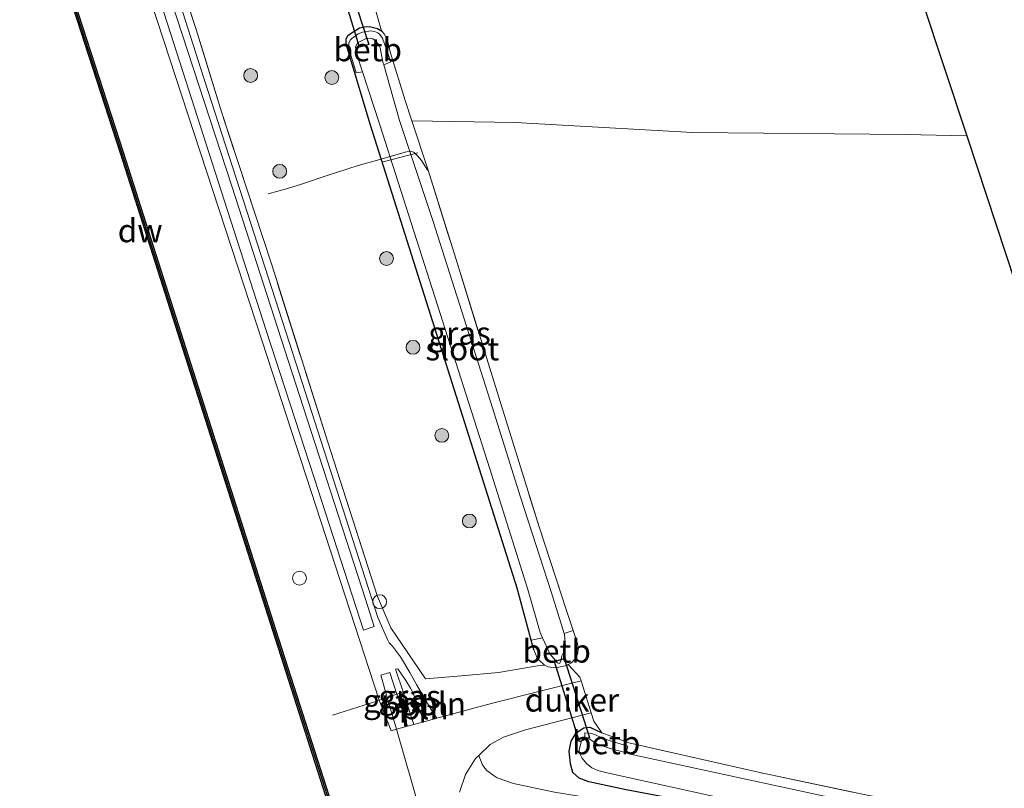
# Model space of a CAD drawing. Units: metres. Extents: x 229997 to 240003, y 481249 to 487501.
# Drawn here: x 239572 to 239678, y 482780 to 482863 of the extents above; entities that cross this region are included whole.
import ezdxf
from ezdxf.enums import TextEntityAlignment as Align

# ---------------------------------------------------------------- set-up
doc = ezdxf.new("R2010")
doc.units = ezdxf.units.M
doc.linetypes.add('IE-TERREINAFSCHEIDING', pattern=[10, 8, -2])
doc.layers.get('0').update_dxf_attribs({"lineweight": 25})
for name, color, linetype, lineweight in [('B-ME-AL-OVERIG-L-B1', 7, 'Continuous', 18), ('B-ME-AL-OVERIG-S-B1', 7, 'Continuous', 18), ('B-ME-GC-DAMWAND-GV-B6', 10, 'Continuous', 25), ('B-ME-GC-DAMWAND-L-B1', 10, 'Continuous', 25), ('B-ME-GR-BOOM-S-B1', 93, 'Continuous', 18), ('B-ME-GW-INSTEEKWATERGANG-L-B1', 10, 'Continuous', 25), ('B-ME-IE-GRASLAND-GV-B6', 93, 'Continuous', 18), ('B-ME-IE-GRONDWERKLIJN-GROND_INGERICHT-GV-B6', 253, 'Continuous', 18), ('B-ME-IE-INRICHTINGSELEMENT-S-B1', 253, 'Continuous', 18), ('B-ME-IE-TERREINAFSCHEIDING-DOORGANG-L-B1', 8, 'IE-TERREINAFSCHEIDING-KUNSTMATIG-OPEN', 18), ('B-ME-IE-TERREINAFSCHEIDING-RASTERHEKWERK-L-B1', 8, 'IE-TERREINAFSCHEIDING', 18), ('B-ME-KG-KADASTRAAL-OPNAMEDTMGRENS-L-B1', 10, 'Continuous', 25), ('B-ME-KW-DUIKER-GV-B6', 10, 'Continuous', 25), ('B-ME-OB-BEKLEDING-GV-B6', 253, 'Continuous', 18), ('B-ME-OB-WATERLIJN-L-B1', 133, 'OB-WATERLIJN', 18), ('B-ME-OG-WATER-GV-B6', 153, 'Continuous', 18), ('B-ME-VH-VERH_SOORT-BETON-OVERIG-GV-B6', 8, 'IE-TERREINAFSCHEIDING-NATUURLIJK-HOUTWAL', 18), ('B-ME-VH-VERH_SOORT-BITUMEN-GV-B6', 8, 'IE-TERREINAFSCHEIDING-NATUURLIJK-HOUTWAL', 18), ('B-ME-VH-VERH_SOORT-ONVERHARD-GV-B6', 8, 'Continuous', 18)]:
    doc.layers.add(name, color=color, linetype=linetype, lineweight=lineweight)
doc.styles.add('NLCS-ISO', font='NLCS-ISO.TTF')
doc.linetypes.add('IE-TERREINAFSCHEIDING-KUNSTMATIG-OPEN', pattern='A,7,-1.5,[67,NLCS.SHX,S=0.75,R=0,X=0,Y=0],-1.5', length=10)
doc.linetypes.add('IE-TERREINAFSCHEIDING-NATUURLIJK-HOUTWAL', pattern='A,7,-1.5,[67,NLCS.SHX,S=0.75,R=45,X=0,Y=0],-1.5,7,-1.5,[70,NLCS.SHX,S=0.75,R=0,X=0,Y=0],-1.5', length=20)
doc.linetypes.add('OB-WATERLIJN', pattern='A,10,[32,NLCS.SHX,S=2,R=0,X=0,Y=0],-12', length=22)

# ---------------------------------------------------------------- blocks, each defined once
blk = doc.blocks.new('dtb')
blk.add_circle((0, 0), 0.75)
blk = doc.blocks.new('boom')
blk.add_hatch(color=256).paths.add_polyline_path([(-0.75, 0, 1), (0.75, 0, 1)])
blk.add_circle((0, 0), 0.75)

msp = doc.modelspace()

# ---------------------------------------------------------------- linework, layer by layer
at = {"layer": 'B-ME-AL-OVERIG-L-B1'}
for p, q in [((239610.8495, 482847.246, 9.7373), (239614.6012, 482848.2497, 9.6803)), ((239615.9018, 482789.5263, 10.583), (239616.4216, 482787.773, 10.583)), ((239614.0867, 482788.9547, 10.6156), (239614.5011, 482787.491, 10.6156))]:
    msp.add_line(p, q, dxfattribs=at)
msp.add_polyline3d([(239615.6652, 482846.3324, 9.8453), (239614.9682, 482847.4202, 9.8453), (239614.5517, 482847.9156, 9.8453), (239614.1731, 482848.2855, 9.7838), (239613.9332, 482848.3836, 9.5498), (239613.7418, 482848.4015, 9.3563), (239613.3482, 482848.3329, 9.3323), (239611.9478, 482847.9395, 9.4538), (239610.4917, 482847.5219, 10.1873), (239608.1159, 482846.8559, 10.3733), (239604.7643, 482845.7747, 10.4138), (239602.0085, 482844.8521, 10.4768), (239600.479, 482844.3616, 10.5563), (239598.4029, 482843.8028, 10.5578)], dxfattribs=at)
at = {"layer": 'B-ME-GC-DAMWAND-GV-B6'}
for points in [[(239653.409, 482616.0956, 10.053), (239649.2839, 482630.7394, 10.053), (239640.0516, 482662.8339, 10.053), (239631.943, 482690.877, 10.053), (239625.7871, 482710.8747, 10.053), (239619.8461, 482730.0577, 10.053), (239613.1497, 482751.5509, 10.053), (239606.9218, 482771.5589, 10.053), (239598.943, 482796.4743, 10.053), (239582.4217, 482848.2134, 10.053), (239567.4732, 482894.2629, 10.053), (239555.3936, 482931.3502, 10.053), (239551.8193, 482942.2744, 10.053), (239539.7255, 482979.5018, 10.053), (239522.9637, 483031.0017, 10.053)], [(239523.2623, 483031.0988, 10.5895), (239540.0241, 482979.5988, 10.5879), (239552.1178, 482942.3717, 10.5722), (239555.6921, 482931.4477, 10.5131), (239567.7719, 482894.3598, 10.5985), (239582.7206, 482848.3096, 10.5999), (239599.242, 482796.5701, 10.6028), (239607.2213, 482771.6535, 10.5901), (239613.4495, 482751.6443, 10.6015), (239615.6941, 482744.4399, 10.5989)]]:
    msp.add_polyline3d(points, dxfattribs=at)
at = {"layer": 'B-ME-GC-DAMWAND-L-B1'}
msp.add_polyline3d([(239613.2996, 482751.5976, 10.6015), (239607.0779, 482771.6067, 10.5901), (239599.0925, 482796.5223, 10.6394), (239582.5712, 482848.2615, 10.588), (239567.6225, 482894.3113, 10.5985), (239555.0341, 482932.9609, 10.6142), (239551.9686, 482942.323, 10.5722), (239539.8748, 482979.5503, 10.5879), (239523.113, 483031.0503, 10.5895), (239509.0348, 483074.402, 10.5947)], dxfattribs=at)
at = {"layer": 'B-ME-GW-INSTEEKWATERGANG-L-B1'}
for points in [[(239627.1215, 482794.4937, 10.01), (239626.8383, 482795.5385, 10.023), (239625.32, 482801.139, 10.0923), (239617.3875, 482826.192, 9.9931), (239609.4551, 482851.2451, 9.8939), (239606.8255, 482859.9787, 9.9517), (239606.827, 482860.5805, 9.8966), (239607.0382, 482860.9655, 9.8707), (239608.2904, 482861.7598, 9.6763), (239608.7756, 482861.8813, 9.6552), (239609.3716, 482861.9178, 9.6423), (239610.221, 482861.6674, 9.6212), (239610.6469, 482861.4385, 9.6245)], [(239746.4785, 482761.7756, 9.9716), (239742.4729, 482758.8522, 10.0796), (239741.4088, 482758.2117, 10.1084), (239740.416, 482757.9925, 10.1264), (239739.2957, 482758.0041, 10.184), (239736.6417, 482758.5832, 10.1696), (239727.613, 482760.5184, 9.932), (239718.4869, 482762.373, 9.824), (239708.139, 482764.6698, 9.7412), (239694.9583, 482767.5186, 9.6764), (239679.7552, 482770.856, 9.7772), (239663.6982, 482774.065, 9.86), (239647.817, 482777.3069, 9.932), (239637.1266, 482779.3468, 10.0976), (239633.0742, 482780.1958, 10.112), (239632.0406, 482780.6038, 10.1264), (239631.357, 482781.2207, 10.094), (239631.0797, 482782.1371, 10.0436), (239630.9643, 482783.5076, 10.0292), (239631.1628, 482784.6116, 9.9572), (239631.7173, 482785.512, 9.8672), (239632.5435, 482786.0482, 9.7952), (239633.1937, 482786.1095, 9.7772), (239634.4955, 482785.4975, 9.7887)]]:
    msp.add_polyline3d(points, dxfattribs=at)
at = {"layer": 'B-ME-IE-GRASLAND-GV-B6'}
for points in [[(239610.4025, 482789.0233, 10.6747), (239611.6842, 482785.7161, 10.6635), (239612.2659, 482785.9045, 10.6781), (239621.474, 482753.905, 10.636), (239623.588, 482746.975, 10.681), (239622.281, 482746.601, 10.488), (239622.315, 482746.492, 10.46), (239620.506, 482745.956, 10.444), (239619.207, 482745.551, 10.059), (239617.578, 482745.027, 10.059), (239615.6941, 482744.4399, 10.5989), (239613.4495, 482751.6443, 10.6015), (239607.2213, 482771.6535, 10.5901), (239599.242, 482796.5701, 10.6028), (239582.7206, 482848.3096, 10.5999), (239567.7719, 482894.3598, 10.5985), (239555.6921, 482931.4477, 10.5131), (239552.1178, 482942.3717, 10.5722), (239540.0241, 482979.5988, 10.5879), (239523.2623, 483031.0988, 10.5895)], [(239533.8222, 483024.6394, 10.8346), (239542.8113, 482997.0929, 10.8364), (239552.2216, 482968.2988, 10.8553), (239561.6319, 482939.5046, 10.8742), (239573.484, 482902.9648, 10.8952), (239579.3064, 482884.7476, 10.9572), (239582.8936, 482873.2214, 10.929), (239585.0701, 482866.6751, 10.9064), (239597.7363, 482827.8492, 10.7905), (239610.4025, 482789.0233, 10.6747)], [(239609.8675, 482796.9949, 10.6052), (239608.7172, 482796.6071, 10.6344), (239603.3751, 482813.0861, 10.7101), (239598.1995, 482829.0327, 10.8051), (239593.3381, 482844.1396, 10.835), (239587.5539, 482862.0913, 10.8896), (239582.8537, 482876.5028, 10.909), (239578.6158, 482889.7962, 10.9301), (239573.6831, 482905.1477, 10.8808), (239568.817, 482920.2786, 10.8579), (239563.7317, 482935.9229, 10.8579), (239558.1759, 482953.2174, 10.8632), (239551.0202, 482974.8156, 10.8227), (239543.7707, 482997.2577, 10.8245), (239535.6259, 483022.0557, 10.8632)], [(239543.1771, 483007.3602, 10.8125), (239548.0648, 482992.8295, 10.768), (239553.0137, 482977.4167, 10.7797), (239561.9255, 482950.564, 10.7493), (239571.4072, 482920.4147, 10.782), (239575.4112, 482908.5021, 10.782), (239580.323, 482893.4902, 10.8569), (239584.4481, 482879.9387, 10.8615), (239587.586, 482870.8295, 10.8298), (239590.6155, 482861.5816, 10.7969), (239593.3496, 482852.6651, 10.8324), (239597.8389, 482839.0648, 10.8278), (239598.7873, 482836.1209, 10.8218), (239604.8365, 482816.9292, 10.7329), (239610.2294, 482800.2369, 10.6627), (239611.6808, 482796.8494, 10.6604)], [(239543.0254, 483003.3156, 10.8057), (239549.8049, 482982.6986, 10.8139), (239556.6774, 482961.5555, 10.8156), (239563.4074, 482940.9386, 10.8139), (239569.4502, 482922.2513, 10.809), (239575.2879, 482904.2431, 10.8271), (239581.2006, 482885.655, 10.9146), (239587.3282, 482866.528, 10.8593), (239594.4712, 482844.641, 10.8524), (239600.9769, 482824.536, 10.7693), (239608.9185, 482799.9606, 10.5868), (239609.8675, 482796.9949, 10.6052)], [(239608.3117, 482869.6522, 9.6973), (239610.6469, 482861.4385, 9.6245), (239610.221, 482861.6674, 9.6212), (239609.3716, 482861.9178, 9.6423), (239608.7756, 482861.8813, 9.6552), (239608.2904, 482861.7598, 9.6763), (239607.0382, 482860.9655, 9.8707), (239606.827, 482860.5805, 9.8966), (239606.8255, 482859.9787, 9.9517), (239609.4551, 482851.2451, 9.8939), (239617.3875, 482826.192, 9.9931), (239625.32, 482801.139, 10.0923), (239626.8383, 482795.5385, 10.023), (239627.1215, 482794.4937, 10.01), (239627.4932, 482793.6077, 9.9679), (239627.6563, 482793.4028, 9.963), (239628.2916, 482792.82, 9.882), (239627.517, 482792.738, 9.851), (239623.293, 482792.04, 9.949), (239619.2922, 482791.6787, 10.5106), (239615.4012, 482791.3592, 10.5761), (239611.6808, 482796.8494, 10.6604), (239610.2294, 482800.2369, 10.6627), (239604.8365, 482816.9292, 10.7329), (239598.7873, 482836.1209, 10.8218), (239597.8389, 482839.0648, 10.8278), (239593.3496, 482852.6651, 10.8324), (239590.6155, 482861.5816, 10.7969), (239587.586, 482870.8295, 10.8298)], [(239611.6808, 482796.8494, 10.6604), (239615.4012, 482791.3592, 10.5761), (239619.2922, 482791.6787, 10.5106), (239623.293, 482792.04, 9.949), (239627.517, 482792.738, 9.851), (239628.2916, 482792.82, 9.882), (239628.6651, 482792.635, 9.8464), (239629.4622, 482792.522, 9.7994), (239630.6956, 482792.7994, 9.746), (239630.8411, 482792.8806, 9.745), (239632.106, 482791.514, 9.66), (239632.233, 482791.113, 9.667), (239622.6552, 482788.7259, 10.3336), (239616.6536, 482787.0961, 10.5326), (239615.7599, 482788.4283, 10.583), (239614.4485, 482790.7464, 10.5855), (239613.7232, 482792.0285, 10.587), (239612.6956, 482793.7269, 10.6008), (239611.8533, 482794.8607, 10.5929), (239611.4956, 482795.254, 10.5976), (239611.2981, 482795.5921, 10.5999), (239610.2703, 482797.9701, 10.6186), (239600.6986, 482827.6458, 10.7388), (239591.1268, 482857.3216, 10.8589), (239587.2547, 482869.4341, 10.851)], [(239610.6469, 482861.4385, 9.6245), (239610.9411, 482861.1019, 9.6326), (239611.2785, 482860.5285, 9.639), (239611.6022, 482859.146, 9.6374), (239613.2133, 482853.8987, 9.7703), (239613.9379, 482851.691, 9.6287), (239615.6543, 482846.4615, 9.8027), (239618.7117, 482836.7122, 9.8189), (239623.6177, 482820.8825, 9.8027), (239627.6921, 482807.7773, 9.7411), (239630.6288, 482798.8315, 9.7427), (239631.363, 482796.5856, 9.7407), (239630.4206, 482796.2391, 8.9608), (239629.0432, 482800.6568, 8.9608), (239625.6792, 482810.9889, 8.9608), (239622.4492, 482821.3274, 8.9608), (239616.2115, 482840.8996, 8.9608), (239612.5875, 482851.723, 8.9608), (239610.8999, 482857.7368, 8.9608), (239611.6485, 482858.0621, 9.4743), (239610.7582, 482860.6553, 9.4711), (239610.4787, 482861.027, 9.4711), (239610.263, 482861.2057, 9.4711), (239609.8954, 482861.376, 9.4711), (239609.5099, 482861.4325, 9.4711), (239608.6041, 482861.3033, 9.4711), (239608.1333, 482861.0942, 9.4711), (239607.4485, 482860.5934, 9.4711), (239607.2815, 482860.404, 9.4711), (239607.1347, 482860.0889, 9.4711), (239607.1015, 482859.6742, 9.4711), (239607.9329, 482856.8971, 9.4792), (239608.5974, 482856.9804, 8.9608), (239610.462, 482851.268, 8.9608), (239622.378, 482814.044, 8.9608), (239626.47, 482801.007, 9.126), (239627.8057, 482796.3614, 8.9608), (239628.0742, 482795.7651, 8.9608), (239626.8383, 482795.5385, 10.023), (239625.32, 482801.139, 10.0923), (239617.3875, 482826.192, 9.9931), (239609.4551, 482851.2451, 9.8939), (239606.8255, 482859.9787, 9.9517), (239606.827, 482860.5805, 9.8966), (239607.0382, 482860.9655, 9.8707), (239608.2904, 482861.7598, 9.6763), (239608.7756, 482861.8813, 9.6552), (239609.3716, 482861.9178, 9.6423), (239610.221, 482861.6674, 9.6212), (239610.6469, 482861.4385, 9.6245)], [(239615.2208, 482786.707, 10.5801), (239614.1498, 482786.4161, 10.6156), (239612.9811, 482789.9308, 10.6142), (239612.1687, 482792.3738, 10.6131), (239612.43, 482792.4312, 10.6156), (239613.2913, 482791.1526, 10.6206), (239613.7893, 482790.3223, 10.6168), (239613.9326, 482790.0835, 10.6156), (239614.4806, 482788.8057, 10.6156), (239615.2208, 482786.707, 10.5801)], [(239613.4799, 482786.2342, 10.6379), (239612.2659, 482785.9045, 10.6781), (239611.2851, 482789.3339, 10.6503), (239610.5921, 482791.757, 10.6306), (239611.5443, 482792.0157, 10.6331), (239612.3202, 482789.6982, 10.635), (239613.4799, 482786.2342, 10.6379)], [(239681.4304, 482768.992, 9.8715), (239666.5234, 482772.1172, 9.9471), (239653.037, 482774.9837, 10.0371), (239640.3619, 482777.2942, 10.2135), (239629.3562, 482779.0762, 10.4043), (239624.9186, 482780.0415, 10.4518), (239623.1714, 482780.6417, 10.4863), (239622.7125, 482780.9428, 10.4863), (239622.0595, 482781.4429, 10.4863), (239621.7294, 482781.8254, 10.4799), (239621.5276, 482782.1258, 10.482), (239621.1756, 482783.0643, 10.4078), (239622.3985, 482784.2447, 10.3123), (239623.848, 482785.018, 10.135), (239626.242, 482785.813, 10.004), (239633.331, 482787.655, 9.763), (239633.617, 482786.755, 9.745)], [(239633.617, 482786.755, 9.745), (239634.4955, 482785.4975, 9.7887), (239633.1937, 482786.1095, 9.7772), (239632.5435, 482786.0482, 9.7952), (239631.7173, 482785.512, 9.8672), (239631.1628, 482784.6116, 9.9572), (239630.9643, 482783.5076, 10.0292), (239631.0797, 482782.1371, 10.0436), (239631.357, 482781.2207, 10.094), (239632.0406, 482780.6038, 10.1264), (239633.0742, 482780.1958, 10.112), (239637.1266, 482779.3468, 10.0976), (239647.817, 482777.3069, 9.932), (239663.6982, 482774.065, 9.86), (239679.7552, 482770.856, 9.7772)], [(239679.7552, 482770.856, 9.7772), (239663.6982, 482774.065, 9.86), (239647.817, 482777.3069, 9.932), (239637.1266, 482779.3468, 10.0976), (239633.0742, 482780.1958, 10.112), (239632.0406, 482780.6038, 10.1264), (239631.357, 482781.2207, 10.094), (239631.0797, 482782.1371, 10.0436), (239630.9643, 482783.5076, 10.0292), (239631.1628, 482784.6116, 9.9572), (239631.7173, 482785.512, 9.8672), (239632.5435, 482786.0482, 9.7952), (239633.1937, 482786.1095, 9.7772)], [(239633.1937, 482786.1095, 9.7772), (239634.4955, 482785.4975, 9.7887), (239637.4155, 482784.4277, 9.7117), (239651.5778, 482781.1981, 9.7405), (239671.3774, 482777.0386, 9.7045), (239686.6998, 482773.9036, 9.7333)], [(239695.0752, 482770.9307, 9.041), (239669.0313, 482776.3803, 9.041), (239637.5371, 482783.2064, 9.041), (239637.0959, 482783.3268, 9.041), (239637.2951, 482784.0487, 9.4816), (239635.2707, 482784.6804, 9.5752), (239634.4741, 482784.9712, 9.5882), (239633.7889, 482785.2734, 9.5997), (239633.3648, 482785.4448, 9.6141), (239633.1124, 482785.485, 9.6213), (239632.6576, 482785.5152, 9.6228), (239632.6311, 482784.981, 9.041), (239632.2868, 482784.6418, 9.041), (239632.0317, 482783.6704, 9.041), (239632.0709, 482783.3163, 9.041), (239632.3287, 482782.7832, 9.041), (239632.8091, 482782.1856, 9.041), (239633.3898, 482781.7019, 9.041), (239634.0445, 482781.4247, 9.041), (239635.2127, 482781.1469, 9.041), (239648.2989, 482778.2622, 9.041), (239684.6836, 482770.7874, 9.041)]]:
    msp.add_polyline3d(points, dxfattribs=at)
at = {"layer": 'B-ME-IE-GRONDWERKLIJN-GROND_INGERICHT-GV-B6'}
for points in [[(239656.93, 482901.4, 9.777), (239673.931, 482850.073, 9.834), (239667.297, 482850.224, 9.842), (239644.296, 482850.433, 9.826), (239625.121, 482851.525, 9.834), (239613.9379, 482851.691, 9.6287), (239613.2133, 482853.8987, 9.7703), (239611.6022, 482859.146, 9.6374), (239611.2785, 482860.5285, 9.639), (239610.9411, 482861.1019, 9.6326), (239610.6469, 482861.4385, 9.6245), (239608.3117, 482869.6522, 9.6973), (239608.2381, 482870.2307, 9.6874), (239607.1183, 482873.1013, 9.6803), (239604.1474, 482880.548, 9.6261), (239600.4214, 482891.1, 9.5231), (239597.526, 482899.7006, 9.5686), (239596.9997, 482901.9868, 9.5587), (239612.278, 482901.771, 9.677), (239634.531, 482901.632, 9.649), (239656.93, 482901.4, 9.777)], [(239671.3774, 482777.0386, 9.7045), (239651.5778, 482781.1981, 9.7405), (239637.4155, 482784.4277, 9.7117), (239634.4955, 482785.4975, 9.7887), (239633.617, 482786.755, 9.745), (239633.331, 482787.655, 9.763), (239632.233, 482791.113, 9.667), (239632.106, 482791.514, 9.66), (239630.8411, 482792.8806, 9.745), (239631.1958, 482793.0786, 9.7427), (239631.5473, 482793.4574, 9.7265), (239631.8818, 482794.0846, 9.7476), (239631.9301, 482794.6892, 9.7443), (239631.8319, 482795.1509, 9.7395), (239631.363, 482796.5856, 9.7407), (239630.6288, 482798.8315, 9.7427), (239627.6921, 482807.7773, 9.7411), (239623.6177, 482820.8825, 9.8027), (239618.7117, 482836.7122, 9.8189), (239615.6543, 482846.4615, 9.8027), (239613.9379, 482851.691, 9.6287), (239625.121, 482851.525, 9.834), (239644.296, 482850.433, 9.826), (239667.297, 482850.224, 9.842), (239673.931, 482850.073, 9.834), (239684.414, 482818.253, 10.051)]]:
    msp.add_polyline3d(points, dxfattribs=at)
at = {"layer": 'B-ME-IE-TERREINAFSCHEIDING-DOORGANG-L-B1'}
for points in [[(239633.617, 482786.755, 9.745), (239633.331, 482787.655, 9.763), (239632.233, 482791.113, 9.667), (239632.106, 482791.514, 9.66)], [(239613.422, 482790.086, 10.6142), (239612.9811, 482789.9308, 10.6142), (239612.3202, 482789.6982, 10.635), (239611.2851, 482789.3339, 10.6503), (239610.4025, 482789.0233, 10.6747), (239610.166, 482788.94, 10.466)]]:
    msp.add_polyline3d(points, dxfattribs=at)
at = {"layer": 'B-ME-IE-TERREINAFSCHEIDING-RASTERHEKWERK-L-B1'}
for p, q in [((239632.106, 482791.514, 9.66), (239630.8411, 482792.8806, 9.745)), ((239610.166, 482788.94, 10.466), (239605.353, 482787.4266, 10.432)), ((239634.4955, 482785.4975, 9.7887), (239633.617, 482786.755, 9.745))]:
    msp.add_line(p, q, dxfattribs=at)
for points in [[(239628.2916, 482792.82, 9.882), (239627.517, 482792.738, 9.851), (239623.293, 482792.04, 9.949), (239619.2922, 482791.6787, 10.5106), (239615.4012, 482791.3592, 10.5761), (239611.6808, 482796.8494, 10.6604), (239610.2294, 482800.2369, 10.6627), (239604.8365, 482816.9292, 10.7329), (239598.7873, 482836.1209, 10.8218), (239597.8389, 482839.0648, 10.8278), (239593.3496, 482852.6651, 10.8324), (239590.6155, 482861.5816, 10.7969), (239587.586, 482870.8295, 10.8298), (239584.4481, 482879.9387, 10.8615), (239580.323, 482893.4902, 10.8569), (239575.4112, 482908.5021, 10.782), (239571.4072, 482920.4147, 10.782), (239561.9255, 482950.564, 10.7493), (239553.0137, 482977.4167, 10.7797), (239548.0648, 482992.8295, 10.768), (239543.1771, 483007.3602, 10.8125)], [(239610.6469, 482861.4385, 9.6245), (239610.9411, 482861.1019, 9.6326), (239611.2785, 482860.5285, 9.639), (239611.6022, 482859.146, 9.6374), (239613.2133, 482853.8987, 9.7703), (239613.9379, 482851.691, 9.6287), (239615.6543, 482846.4615, 9.8027), (239618.7117, 482836.7122, 9.8189), (239623.6177, 482820.8825, 9.8027), (239627.6921, 482807.7773, 9.7411), (239630.6288, 482798.8315, 9.7427), (239631.363, 482796.5856, 9.7407), (239631.8319, 482795.1509, 9.7395), (239631.9301, 482794.6892, 9.7443), (239631.8818, 482794.0846, 9.7476), (239631.5473, 482793.4574, 9.7265), (239631.1958, 482793.0786, 9.7427), (239630.8411, 482792.8806, 9.745), (239630.6956, 482792.7994, 9.746), (239629.4622, 482792.522, 9.7994), (239628.6651, 482792.635, 9.8464), (239628.2916, 482792.82, 9.882), (239627.6563, 482793.4028, 9.963), (239627.4932, 482793.6077, 9.9679), (239627.1215, 482794.4937, 10.01)], [(239743.54, 482766.2977, 10.0767), (239739.9965, 482764.0311, 10.0112), (239739.002, 482763.5687, 10.0162), (239728.4815, 482765.655, 10.1044), (239721.4753, 482766.8933, 9.9241), (239704.8667, 482770.1929, 9.8557), (239686.6998, 482773.9036, 9.7333), (239671.3774, 482777.0386, 9.7045), (239651.5778, 482781.1981, 9.7405), (239637.4155, 482784.4277, 9.7117), (239634.4955, 482785.4975, 9.7887)]]:
    msp.add_polyline3d(points, dxfattribs=at)
at = {"layer": 'B-ME-KG-KADASTRAAL-OPNAMEDTMGRENS-L-B1'}
msp.add_polyline3d([(239622.498, 483002.596, 10.319), (239625.236, 482994.58, 10.105), (239626.021, 482992.28, 9.096), (239628.776, 482984.215, 9.096), (239629.149, 482983.124, 9.521), (239656.149, 482903.757, 10.068), (239656.592, 482902.421, 9.212), (239656.736, 482901.985, 9.212), (239656.93, 482901.4, 9.777), (239673.931, 482850.073, 9.834), (239684.414, 482818.253, 10.051), (239904.751, 482774.098, 9.758), (239998.842, 482763.649, 9.81)], dxfattribs=at)
at = {"layer": 'B-ME-KW-DUIKER-GV-B6'}
for points in [[(239609.3002, 482859.9383, 9.0405), (239608.2651, 482859.6627, 9.0405), (239605.289, 482869.4825, 9.0405), (239606.1282, 482869.6986, 9.0405), (239609.3002, 482859.9383, 9.0405)], [(239633.1316, 482784.9857, 9.2079), (239632.0808, 482784.5384, 9.2079), (239629.3625, 482793.211, 9.2079), (239630.3915, 482793.5356, 9.209), (239633.1316, 482784.9857, 9.2079)]]:
    msp.add_polyline3d(points, dxfattribs=at)
at = {"layer": 'B-ME-OB-BEKLEDING-GV-B6'}
for points in [[(239610.7582, 482860.6553, 9.4711), (239611.6485, 482858.0621, 9.4743), (239610.8999, 482857.7368, 8.9608), (239610.8107, 482858.0548, 8.9608), (239610.5101, 482859.6027, 8.9608), (239610.293, 482860.0258, 8.9608), (239610.0439, 482860.3241, 8.9608), (239609.7332, 482860.552, 8.9608), (239609.4312, 482860.63, 8.9608), (239608.9154, 482860.5791, 8.9608), (239608.0441, 482860.1178, 8.9608), (239607.8362, 482859.6753, 8.9608), (239607.9841, 482858.8593, 8.9608), (239608.5974, 482856.9804, 8.9608), (239607.9329, 482856.8971, 9.4792), (239607.1015, 482859.6742, 9.4711), (239607.1347, 482860.0889, 9.4711), (239607.2815, 482860.404, 9.4711), (239607.4485, 482860.5934, 9.4711), (239608.1333, 482861.0942, 9.4711), (239608.6041, 482861.3033, 9.4711), (239609.5099, 482861.4325, 9.4711), (239609.8954, 482861.376, 9.4711), (239610.263, 482861.2057, 9.4711), (239610.4787, 482861.027, 9.4711), (239610.7582, 482860.6553, 9.4711)], [(239631.1958, 482793.0786, 9.7427), (239630.8411, 482792.8806, 9.745), (239630.6956, 482792.7994, 9.746), (239629.4622, 482792.522, 9.7994), (239628.6651, 482792.635, 9.8464), (239628.2916, 482792.82, 9.882), (239627.6563, 482793.4028, 9.963), (239627.4932, 482793.6077, 9.9679), (239627.1215, 482794.4937, 10.01), (239626.8383, 482795.5385, 10.023), (239628.0742, 482795.7651, 8.9608), (239628.8473, 482794.0483, 8.9608), (239629.6764, 482793.0852, 8.9608), (239629.8988, 482793.0097, 8.9608), (239630.0471, 482793.2388, 8.9608), (239630.1553, 482793.8292, 8.9608), (239630.4727, 482794.4759, 8.9608), (239630.5351, 482794.8802, 8.9608), (239630.4496, 482796.1458, 8.9608), (239630.4206, 482796.2391, 8.9608), (239631.363, 482796.5856, 9.7407), (239631.8319, 482795.1509, 9.7395), (239631.9301, 482794.6892, 9.7443), (239631.8818, 482794.0846, 9.7476), (239631.5473, 482793.4574, 9.7265), (239631.1958, 482793.0786, 9.7427)], [(239633.7889, 482785.2734, 9.5997), (239634.4741, 482784.9712, 9.5882), (239635.2707, 482784.6804, 9.5752), (239637.2951, 482784.0487, 9.4816), (239637.0959, 482783.3268, 9.041), (239635.3634, 482783.7999, 9.041), (239633.9136, 482784.3115, 9.041), (239633.078, 482784.9005, 9.041), (239632.8257, 482784.9946, 9.041), (239632.6311, 482784.981, 9.041), (239632.6576, 482785.5152, 9.6228), (239633.1124, 482785.485, 9.6213), (239633.3648, 482785.4448, 9.6141), (239633.7889, 482785.2734, 9.5997)]]:
    msp.add_polyline3d(points, dxfattribs=at)
at = {"layer": 'B-ME-OB-WATERLIJN-L-B1'}
msp.add_polyline3d([(239522.9637, 483031.0017, 10.053), (239539.7255, 482979.5018, 10.053), (239551.8193, 482942.2744, 10.053), (239555.3936, 482931.3502, 10.053), (239567.4732, 482894.2629, 10.053), (239582.4217, 482848.2134, 10.053), (239598.943, 482796.4743, 10.053), (239606.9218, 482771.5589, 10.053), (239613.1497, 482751.5509, 10.053), (239619.8461, 482730.0577, 10.053), (239625.7871, 482710.8747, 10.053), (239631.943, 482690.877, 10.053), (239640.0516, 482662.8339, 10.053), (239649.2839, 482630.7394, 10.053), (239653.409, 482616.0956, 10.053)], dxfattribs=at)
at = {"layer": 'B-ME-OG-WATER-GV-B6'}
for points in [[(239522.9637, 483031.0017, 10.053), (239539.7255, 482979.5018, 10.053), (239551.8193, 482942.2744, 10.053), (239555.3936, 482931.3502, 10.053), (239567.4732, 482894.2629, 10.053), (239582.4217, 482848.2134, 10.053), (239598.943, 482796.4743, 10.053), (239606.9218, 482771.5589, 10.053), (239613.1497, 482751.5509, 10.053), (239619.8461, 482730.0577, 10.053), (239625.7871, 482710.8747, 10.053), (239631.943, 482690.877, 10.053), (239640.0516, 482662.8339, 10.053), (239649.2839, 482630.7394, 10.053), (239653.409, 482616.0956, 10.053)], [(239630.0471, 482793.2388, 8.9608), (239629.8988, 482793.0097, 8.9608), (239629.6764, 482793.0852, 8.9608), (239628.8473, 482794.0483, 8.9608), (239628.0742, 482795.7651, 8.9608), (239627.8057, 482796.3614, 8.9608), (239626.47, 482801.007, 9.126), (239622.378, 482814.044, 8.9608), (239610.462, 482851.268, 8.9608), (239608.5974, 482856.9804, 8.9608), (239607.9841, 482858.8593, 8.9608), (239607.8362, 482859.6753, 8.9608), (239608.0441, 482860.1178, 8.9608), (239608.9154, 482860.5791, 8.9608), (239609.4312, 482860.63, 8.9608), (239609.7332, 482860.552, 8.9608), (239610.0439, 482860.3241, 8.9608), (239610.293, 482860.0258, 8.9608), (239610.5101, 482859.6027, 8.9608), (239610.8107, 482858.0548, 8.9608), (239610.8999, 482857.7368, 8.9608), (239612.5875, 482851.723, 8.9608), (239616.2115, 482840.8996, 8.9608), (239622.4492, 482821.3274, 8.9608), (239625.6792, 482810.9889, 8.9608), (239629.0432, 482800.6568, 8.9608), (239630.4206, 482796.2391, 8.9608), (239630.4496, 482796.1458, 8.9608), (239630.5351, 482794.8802, 8.9608), (239630.4727, 482794.4759, 8.9608), (239630.1553, 482793.8292, 8.9608), (239630.0471, 482793.2388, 8.9608)], [(239684.6836, 482770.7874, 9.041), (239648.2989, 482778.2622, 9.041), (239635.2127, 482781.1469, 9.041), (239634.0445, 482781.4247, 9.041), (239633.3898, 482781.7019, 9.041), (239632.8091, 482782.1856, 9.041), (239632.3287, 482782.7832, 9.041), (239632.0709, 482783.3163, 9.041), (239632.0317, 482783.6704, 9.041), (239632.2868, 482784.6418, 9.041), (239632.6311, 482784.981, 9.041), (239632.8257, 482784.9946, 9.041), (239633.078, 482784.9005, 9.041), (239633.9136, 482784.3115, 9.041), (239635.3634, 482783.7999, 9.041), (239637.0959, 482783.3268, 9.041), (239637.5371, 482783.2064, 9.041), (239669.0313, 482776.3803, 9.041), (239695.0752, 482770.9307, 9.041)]]:
    msp.add_polyline3d(points, dxfattribs=at)
at = {"layer": 'B-ME-VH-VERH_SOORT-BETON-OVERIG-GV-B6'}
for points in [[(239535.6259, 483022.0557, 10.8632), (239543.7707, 482997.2577, 10.8245), (239551.0202, 482974.8156, 10.8227), (239558.1759, 482953.2174, 10.8632), (239563.7317, 482935.9229, 10.8579), (239568.817, 482920.2786, 10.8579), (239573.6831, 482905.1477, 10.8808), (239578.6158, 482889.7962, 10.9301), (239582.8537, 482876.5028, 10.909), (239587.5539, 482862.0913, 10.8896), (239593.3381, 482844.1396, 10.835), (239598.1995, 482829.0327, 10.8051), (239603.3751, 482813.0861, 10.7101), (239608.7172, 482796.6071, 10.6344), (239609.8675, 482796.9949, 10.6052)], [(239537.6742, 483022.2967, 10.8332), (239551.4505, 482980.3164, 10.8134), (239555.2124, 482968.4148, 10.8193), (239562.2063, 482946.8657, 10.8094), (239569.3255, 482925.4662, 10.7995), (239583.307, 482881.2683, 10.9144), (239587.2547, 482869.4341, 10.851), (239591.1268, 482857.3216, 10.8589), (239600.6986, 482827.6458, 10.7388), (239610.2703, 482797.9701, 10.6186), (239611.2981, 482795.5921, 10.5999), (239611.4956, 482795.254, 10.5976), (239611.8533, 482794.8607, 10.5929), (239612.6956, 482793.7269, 10.6008), (239613.7232, 482792.0285, 10.587), (239614.4485, 482790.7464, 10.5855), (239615.7599, 482788.4283, 10.583), (239616.6536, 482787.0961, 10.5326)], [(239609.8675, 482796.9949, 10.6052), (239608.9185, 482799.9606, 10.5868), (239600.9769, 482824.536, 10.7693), (239594.4712, 482844.641, 10.8524), (239587.3282, 482866.528, 10.8593), (239581.2006, 482885.655, 10.9146), (239575.2879, 482904.2431, 10.8271), (239569.4502, 482922.2513, 10.809), (239563.4074, 482940.9386, 10.8139), (239556.6774, 482961.5555, 10.8156), (239549.8049, 482982.6986, 10.8139), (239543.0254, 483003.3156, 10.8057)], [(239616.6536, 482787.0961, 10.5326), (239615.2208, 482786.707, 10.5801), (239614.4806, 482788.8057, 10.6156), (239613.9326, 482790.0835, 10.6156), (239613.7893, 482790.3223, 10.6168), (239613.2913, 482791.1526, 10.6206), (239612.43, 482792.4312, 10.6156), (239612.1687, 482792.3738, 10.6131), (239612.9811, 482789.9308, 10.6142), (239614.1498, 482786.4161, 10.6156), (239613.4799, 482786.2342, 10.6379), (239612.3202, 482789.6982, 10.635), (239611.5443, 482792.0157, 10.6331), (239610.5921, 482791.757, 10.6306), (239611.2851, 482789.3339, 10.6503), (239612.2659, 482785.9045, 10.6781), (239611.6842, 482785.7161, 10.6635), (239610.4025, 482789.0233, 10.6747), (239597.7363, 482827.8492, 10.7905), (239585.0701, 482866.6751, 10.9064)]]:
    msp.add_polyline3d(points, dxfattribs=at)
at = {"layer": 'B-ME-VH-VERH_SOORT-BITUMEN-GV-B6'}
msp.add_polyline3d([(239621.474, 482753.905, 10.636), (239612.2659, 482785.9045, 10.6781), (239613.4799, 482786.2342, 10.6379), (239614.1498, 482786.4161, 10.6156), (239615.2208, 482786.707, 10.5801), (239616.6536, 482787.0961, 10.5326), (239622.6552, 482788.7259, 10.3336), (239632.233, 482791.113, 9.667), (239633.331, 482787.655, 9.763), (239626.242, 482785.813, 10.004), (239623.848, 482785.018, 10.135), (239622.3985, 482784.2447, 10.3123), (239621.1756, 482783.0643, 10.4078), (239620.8303, 482782.7311, 10.4348), (239619.7497, 482780.9824, 10.5941), (239619.0817, 482779.0858, 10.6432)], dxfattribs=at)
at = {"layer": 'B-ME-VH-VERH_SOORT-ONVERHARD-GV-B6'}
msp.add_polyline3d([(239619.0817, 482779.0858, 10.6432), (239619.7497, 482780.9824, 10.5941), (239620.8303, 482782.7311, 10.4348), (239621.1756, 482783.0643, 10.4078), (239621.5276, 482782.1258, 10.482), (239621.7294, 482781.8254, 10.4799), (239622.0595, 482781.4429, 10.4863), (239622.7125, 482780.9428, 10.4863), (239623.1714, 482780.6417, 10.4863), (239624.9186, 482780.0415, 10.4518), (239629.3562, 482779.0762, 10.4043)], dxfattribs=at)

# ---------------------------------------------------------------- block references
at = {"layer": 'B-ME-AL-OVERIG-S-B1', "rotation": 90}
msp.add_blockref('dtb', (239610.4564, 482799.6869, 10.6066), dxfattribs=at)
at = {"layer": 'B-ME-GR-BOOM-S-B1', "rotation": 90}
for p in [(239596.5039, 482856.5947, 10.3309), (239605.2925, 482856.3765, 10.1707), (239599.6504, 482846.2382, 10.3971), (239611.1972, 482836.7966, 10.2043), (239614.0645, 482827.1944, 10.2686), (239617.1858, 482817.6744, 10.2594), (239620.1588, 482808.4141, 10.1095)]:
    msp.add_blockref('boom', p, dxfattribs=at)
at = {"layer": 'B-ME-IE-INRICHTINGSELEMENT-S-B1', "rotation": 90}
msp.add_blockref('dtb', (239601.7957, 482802.2282, 11), dxfattribs=at)

# ---------------------------------------------------------------- texts
at = {"layer": 'B-ME-AL-OVERIG-L-B1', "ltscale": 0.2, "style": 'NLCS-ISO'}
for p in [(239614.2939, 482788.2229), (239616.1617, 482788.6497)]:
    msp.add_text('ppln', height=2.5, dxfattribs=at).set_placement(p, align=Align.MIDDLE_CENTER)
at = {"layer": 'B-ME-GC-DAMWAND-GV-B6', "ltscale": 0.2, "style": 'NLCS-ISO'}
msp.add_text('dw', height=2.5, dxfattribs=at).set_placement((239584.5604, 482839.8145), align=Align.MIDDLE_CENTER)
at = {"layer": 'B-ME-IE-GRASLAND-GV-B6', "ltscale": 0.2, "style": 'NLCS-ISO'}
for p in [(239619.0942, 482828.7282), (239612.036, 482788.9601), (239613.6947, 482789.4237)]:
    msp.add_text('gras', height=2.5, dxfattribs=at).set_placement(p, align=Align.MIDDLE_CENTER)
at = {"layer": 'B-ME-KW-DUIKER-GV-B6', "ltscale": 0.2, "style": 'NLCS-ISO'}
msp.add_text('duiker', height=2.5, dxfattribs=at).set_placement((239631.243, 482789.0532), align=Align.MIDDLE_CENTER)
at = {"layer": 'B-ME-OB-BEKLEDING-GV-B6', "ltscale": 0.2, "style": 'NLCS-ISO'}
for p in [(239609.1713, 482859.3923), (239629.5993, 482794.3493), (239634.9455, 482784.4364)]:
    msp.add_text('betb', height=2.5, dxfattribs=at).set_placement(p, align=Align.MIDDLE_CENTER)
at = {"layer": 'B-ME-OG-WATER-GV-B6', "ltscale": 0.2, "style": 'NLCS-ISO'}
msp.add_text('sloot', height=2.5, dxfattribs=at).set_placement((239619.3924, 482827.04), align=Align.MIDDLE_CENTER)

doc.saveas('drawing.dxf')
